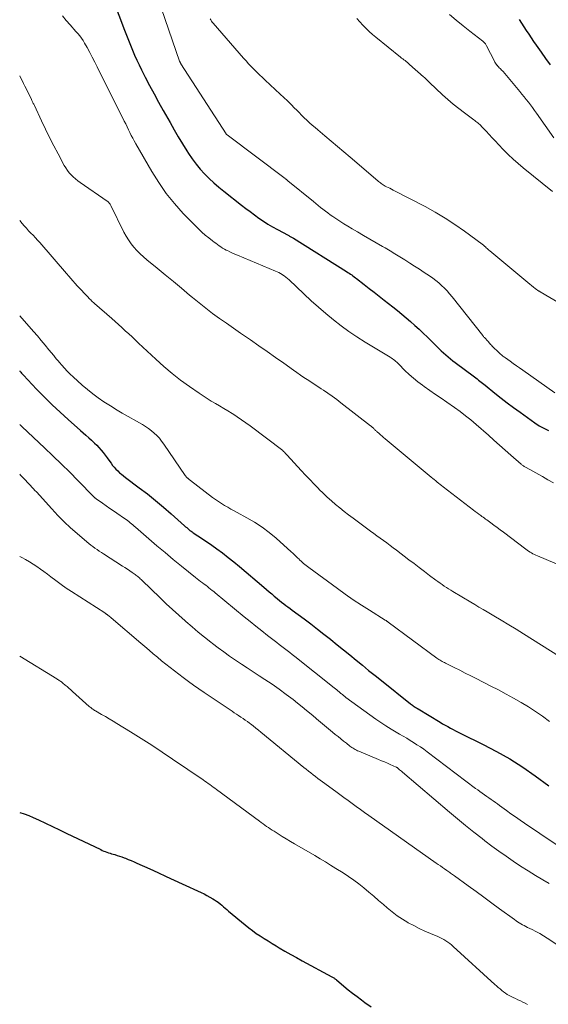
# Model space of a CAD drawing. Units: feet. Extents: x 2015000 to 2020026, y 535000 to 540000.
# Drawn here: x 2015000 to 2015108, y 535729 to 535930 of the extents above; entities that cross this region are included whole.
import ezdxf

# ---------------------------------------------------------------- set-up
doc = ezdxf.new("R2010")
doc.units = ezdxf.units.FT
doc.header["$LTSCALE"] = 100
doc.header["$MEASUREMENT"] = 0
doc.layers.add('CONTOUR INDEX', color=32, linetype='Continuous', lineweight=25)
doc.layers.add('CONTOUR INTERMEDIATE', color=40, linetype='Continuous', lineweight=15)

msp = doc.modelspace()

# ---------------------------------------------------------------- linework, layer by layer
at = {"layer": 'CONTOUR INDEX', "flags": 128}
for points, elevation in [([(2015018.98, 535933.68), (2015021.34, 535927.49), (2015021.73, 535926.47), (2015022.13, 535925.45), (2015022.54, 535924.43), (2015022.95, 535923.41), (2015023.38, 535922.4), (2015023.82, 535921.4), (2015024.29, 535920.41), (2015024.78, 535919.42), (2015025.53, 535917.95), (2015026.42, 535916.24), (2015027.32, 535914.53), (2015028.24, 535912.84), (2015029.18, 535911.16), (2015030.59, 535908.67), (2015031.41, 535907.23), (2015032.25, 535905.79), (2015033.11, 535904.37), (2015033.98, 535902.96), (2015034.34, 535902.39), (2015035.08, 535901.29), (2015035.86, 535900.23), (2015036.7, 535899.22), (2015037.59, 535898.24), (2015038.54, 535897.31), (2015039.5, 535896.41), (2015040.5, 535895.55), (2015041.53, 535894.71), (2015045.11, 535891.91), (2015045.98, 535891.23), (2015046.86, 535890.57), (2015047.75, 535889.91), (2015048.65, 535889.26), (2015049.56, 535888.64), (2015050.49, 535888.04), (2015051.44, 535887.47), (2015052.4, 535886.93), (2015054.63, 535885.74), (2015054.76, 535885.67), (2015054.89, 535885.6), (2015055.02, 535885.53), (2015055.15, 535885.46), (2015055.28, 535885.39), (2015055.4, 535885.32), (2015055.53, 535885.24), (2015055.66, 535885.17), (2015066.48, 535878.36), (2015066.75, 535878.19), (2015067.01, 535878.02), (2015067.27, 535877.85), (2015067.52, 535877.67), (2015067.78, 535877.49), (2015068.03, 535877.31), (2015068.28, 535877.12), (2015068.53, 535876.94), (2015070.07, 535875.73), (2015071.09, 535874.93), (2015072.11, 535874.14), (2015073.12, 535873.34), (2015074.14, 535872.54), (2015075.9, 535871.15), (2015076.81, 535870.42), (2015077.71, 535869.68), (2015078.61, 535868.93), (2015079.5, 535868.18), (2015080.37, 535867.41), (2015081.23, 535866.63), (2015082.08, 535865.82), (2015082.91, 535865.01), (2015084.85, 535863.08), (2015085.29, 535862.65), (2015085.74, 535862.22), (2015086.19, 535861.81), (2015086.65, 535861.39), (2015087.12, 535860.99), (2015087.59, 535860.6), (2015088.07, 535860.22), (2015088.56, 535859.84), (2015092.47, 535856.93), (2015092.75, 535856.72), (2015093.03, 535856.51), (2015093.31, 535856.29), (2015093.58, 535856.08), (2015093.86, 535855.86), (2015094.13, 535855.64), (2015094.4, 535855.43), (2015094.68, 535855.21), (2015096.64, 535853.62), (2015097.9, 535852.62), (2015099.17, 535851.63), (2015100.46, 535850.67), (2015101.77, 535849.72), (2015104.79, 535847.57), (2015105.68, 535846.99), (2015106.59, 535846.46), (2015107.54, 535846)], 980), ([(2015101.55, 535929.64), (2015102.05, 535928.9), (2015102.54, 535928.16), (2015103.03, 535927.42), (2015103.52, 535926.67), (2015104.01, 535925.93), (2015104.51, 535925.19), (2015105.02, 535924.46), (2015106.03, 535922.99), (2015106.94, 535921.7), (2015107.85, 535920.41)], 960), ([(2015000, 535858.13), (2015000.02, 535858.11), (2015000.2, 535857.9), (2015000.38, 535857.69), (2015000.57, 535857.48), (2015000.76, 535857.28), (2015003.44, 535854.44), (2015005, 535852.84), (2015006.58, 535851.27), (2015008.2, 535849.75), (2015009.85, 535848.25), (2015012.36, 535846.02), (2015012.92, 535845.53), (2015013.48, 535845.03), (2015014.04, 535844.53), (2015014.6, 535844.04), (2015014.74, 535843.91), (2015015.22, 535843.46), (2015015.68, 535843), (2015016.12, 535842.52), (2015016.55, 535842.03), (2015016.96, 535841.52), (2015017.36, 535841), (2015017.76, 535840.48), (2015018.14, 535839.95), (2015018.59, 535839.33), (2015018.9, 535838.92), (2015019.23, 535838.52), (2015019.58, 535838.14), (2015019.94, 535837.78), (2015020.32, 535837.43), (2015020.71, 535837.1), (2015021.11, 535836.77), (2015021.52, 535836.46), (2015024.32, 535834.37), (2015025.99, 535833.09), (2015027.63, 535831.79), (2015029.24, 535830.43), (2015030.82, 535829.05), (2015033.53, 535826.62), (2015033.74, 535826.43), (2015033.96, 535826.24), (2015034.17, 535826.05), (2015034.39, 535825.87), (2015034.61, 535825.69), (2015034.84, 535825.52), (2015035.07, 535825.36), (2015035.31, 535825.2), (2015036.26, 535824.58), (2015036.97, 535824.11), (2015037.68, 535823.63), (2015038.38, 535823.14), (2015039.08, 535822.65), (2015040.08, 535821.94), (2015041.26, 535821.08), (2015042.42, 535820.19), (2015043.57, 535819.28), (2015044.69, 535818.34), (2015049.68, 535814.1), (2015050.2, 535813.65), (2015050.73, 535813.2), (2015051.25, 535812.75), (2015051.78, 535812.3), (2015052.01, 535812.11), (2015052.42, 535811.76), (2015052.84, 535811.42), (2015053.27, 535811.08), (2015053.7, 535810.75), (2015054.13, 535810.42), (2015054.56, 535810.09), (2015055, 535809.76), (2015055.43, 535809.44), (2015057.82, 535807.66), (2015059.18, 535806.64), (2015060.54, 535805.61), (2015061.88, 535804.56), (2015063.21, 535803.51), (2015063.29, 535803.45), (2015064.58, 535802.41), (2015065.86, 535801.37), (2015067.14, 535800.32), (2015068.41, 535799.27), (2015069.69, 535798.22), (2015070.97, 535797.18), (2015072.26, 535796.14), (2015073.55, 535795.11), (2015079.51, 535790.4), (2015079.69, 535790.27), (2015079.86, 535790.13), (2015080.04, 535789.99), (2015080.23, 535789.86), (2015080.45, 535789.7), (2015080.52, 535789.65), (2015080.59, 535789.6), (2015080.66, 535789.55), (2015080.74, 535789.51), (2015080.81, 535789.46), (2015080.88, 535789.42), (2015080.96, 535789.37), (2015081.03, 535789.33), (2015085.49, 535786.64), (2015086.01, 535786.34), (2015086.53, 535786.03), (2015087.06, 535785.74), (2015087.59, 535785.45), (2015088.13, 535785.17), (2015088.66, 535784.89), (2015089.2, 535784.61), (2015089.74, 535784.34), (2015094.24, 535782.13), (2015096.99, 535780.69), (2015099.69, 535779.16), (2015102.3, 535777.49), (2015104.86, 535775.73), (2015107.63, 535773.72)], 1000), ([(2015000, 535768.29), (2015000.91, 535767.99), (2015001.84, 535767.62), (2015002.76, 535767.23), (2015003.8, 535766.76), (2015005.22, 535766.1), (2015006.65, 535765.43), (2015008.07, 535764.76), (2015009.48, 535764.08), (2015016.47, 535760.7), (2015016.78, 535760.56), (2015017.09, 535760.42), (2015017.41, 535760.3), (2015017.72, 535760.18), (2015018.04, 535760.07), (2015018.37, 535759.97), (2015018.69, 535759.87), (2015019.02, 535759.77), (2015019.33, 535759.68), (2015019.82, 535759.53), (2015020.3, 535759.38), (2015020.77, 535759.22), (2015021.25, 535759.04), (2015021.49, 535758.95), (2015022.08, 535758.72), (2015022.67, 535758.48)], 1020), ([(2015022.67, 535758.48), (2015023.26, 535758.23), (2015023.84, 535757.97), (2015026.45, 535756.78), (2015028.11, 535756.02), (2015029.76, 535755.26), (2015031.42, 535754.5), (2015033.07, 535753.73), (2015036.89, 535751.97), (2015037.5, 535751.68), (2015038.09, 535751.37), (2015038.68, 535751.05), (2015039.26, 535750.71), (2015039.63, 535750.48), (2015040.01, 535750.24), (2015040.38, 535749.98), (2015040.74, 535749.69), (2015041.08, 535749.4), (2015041.42, 535749.09), (2015041.76, 535748.79), (2015042.1, 535748.5), (2015042.45, 535748.21), (2015045.84, 535745.39), (2015046.59, 535744.79), (2015047.34, 535744.21), (2015048.12, 535743.66), (2015048.91, 535743.13), (2015049.72, 535742.62), (2015050.52, 535742.11), (2015051.33, 535741.61), (2015052.15, 535741.11), (2015052.8, 535740.72), (2015053.95, 535740.04), (2015055.11, 535739.38), (2015056.28, 535738.73), (2015057.45, 535738.09), (2015063.51, 535734.83), (2015063.63, 535734.76), (2015063.75, 535734.68), (2015063.87, 535734.61), (2015063.99, 535734.52), (2015064.1, 535734.44), (2015064.22, 535734.35), (2015064.33, 535734.26), (2015064.44, 535734.17), (2015065.95, 535732.9), (2015066.83, 535732.18), (2015067.71, 535731.47), (2015068.61, 535730.79), (2015069.52, 535730.12), (2015070.22, 535729.61), (2015071.5, 535728.71)], 1020)]:
    msp.add_lwpolyline(points, dxfattribs=dict(at, elevation=elevation))
at = {"layer": 'CONTOUR INTERMEDIATE', "flags": 128}
for points, elevation in [([(2015028.83, 535931.81), (2015032.53, 535921.16), (2015032.56, 535921.1), (2015032.58, 535921.03), (2015032.61, 535920.96), (2015032.64, 535920.9), (2015032.67, 535920.83), (2015032.71, 535920.77), (2015032.74, 535920.71), (2015032.78, 535920.65), (2015041.96, 535906.42), (2015041.97, 535906.4), (2015041.99, 535906.38), (2015042, 535906.36), (2015042.02, 535906.34), (2015042.09, 535906.24), (2015042.17, 535906.17), (2015053.96, 535897.31), (2015053.98, 535897.29), (2015054, 535897.28), (2015054.01, 535897.27), (2015054.03, 535897.26), (2015054.09, 535897.2), (2015054.11, 535897.19), (2015054.12, 535897.18), (2015054.14, 535897.16), (2015054.16, 535897.15), (2015054.26, 535897.07), (2015054.32, 535897.02), (2015054.39, 535896.96), (2015054.45, 535896.91), (2015054.52, 535896.86), (2015059.77, 535892.59), (2015060.25, 535892.2), (2015060.73, 535891.81), (2015061.2, 535891.42), (2015061.68, 535891.04), (2015062.16, 535890.66), (2015062.65, 535890.29), (2015063.14, 535889.93), (2015063.65, 535889.58), (2015064.26, 535889.16), (2015065.08, 535888.62), (2015065.91, 535888.09), (2015066.75, 535887.58), (2015067.6, 535887.08), (2015068.67, 535886.46), (2015069.95, 535885.72), (2015071.23, 535884.97), (2015072.5, 535884.23), (2015073.78, 535883.48), (2015074.31, 535883.17), (2015075.32, 535882.57), (2015076.32, 535881.96), (2015077.32, 535881.34), (2015078.32, 535880.72), (2015079.31, 535880.09), (2015080.3, 535879.46), (2015081.28, 535878.82), (2015082.26, 535878.18), (2015083.34, 535877.47), (2015083.99, 535877.02), (2015084.62, 535876.56), (2015085.22, 535876.06), (2015085.81, 535875.54), (2015086.37, 535874.99), (2015086.92, 535874.42), (2015087.44, 535873.84), (2015087.94, 535873.23), (2015094.18, 535865.33), (2015094.25, 535865.23), (2015094.33, 535865.14), (2015094.42, 535865.04), (2015094.5, 535864.95), (2015094.57, 535864.88), (2015094.62, 535864.83), (2015094.68, 535864.78), (2015094.73, 535864.72), (2015094.78, 535864.67), (2015094.87, 535864.58), (2015094.96, 535864.5), (2015095.1, 535864.36), (2015095.16, 535864.29), (2015095.22, 535864.23), (2015095.28, 535864.16), (2015095.33, 535864.09), (2015095.49, 535863.88), (2015095.63, 535863.7), (2015095.78, 535863.54), (2015095.93, 535863.37), (2015096.09, 535863.21), (2015097.5, 535861.84), (2015097.65, 535861.7), (2015097.81, 535861.56), (2015097.97, 535861.43), (2015098.13, 535861.3), (2015098.29, 535861.17), (2015098.46, 535861.04), (2015098.63, 535860.92), (2015098.79, 535860.8), (2015099.75, 535860.12), (2015100.39, 535859.66), (2015101.04, 535859.2), (2015101.68, 535858.74), (2015102.33, 535858.28), (2015108.83, 535853.68)], 976), ([(2015008.69, 535930.41), (2015009.43, 535929.48), (2015010.24, 535928.57), (2015010.64, 535928.13), (2015011.04, 535927.68), (2015011.43, 535927.24), (2015011.83, 535926.79), (2015012.21, 535926.34), (2015012.57, 535925.87), (2015012.9, 535925.37), (2015013.2, 535924.86), (2015013.71, 535923.96), (2015014.24, 535922.98), (2015014.76, 535922), (2015015.27, 535921.01), (2015015.78, 535920.02), (2015021.26, 535908.98), (2015021.55, 535908.4), (2015021.84, 535907.82), (2015022.12, 535907.24), (2015022.41, 535906.67), (2015022.69, 535906.09), (2015022.99, 535905.52), (2015023.3, 535904.95), (2015023.61, 535904.39), (2015026.86, 535898.74), (2015028.28, 535896.47), (2015029.8, 535894.28), (2015031.48, 535892.21), (2015033.27, 535890.21), (2015035.75, 535887.65), (2015036.4, 535887.01), (2015037.05, 535886.39), (2015037.74, 535885.8), (2015038.44, 535885.23), (2015039.19, 535884.63), (2015039.53, 535884.37), (2015039.87, 535884.11), (2015040.21, 535883.86), (2015040.56, 535883.61), (2015040.91, 535883.38), (2015041.27, 535883.15), (2015041.64, 535882.94), (2015042.02, 535882.74), (2015042.25, 535882.62), (2015042.76, 535882.38), (2015043.26, 535882.14), (2015043.77, 535881.91), (2015044.28, 535881.69), (2015052.04, 535878.47), (2015052.39, 535878.31), (2015052.73, 535878.15), (2015053.07, 535877.96), (2015053.4, 535877.76), (2015053.46, 535877.72), (2015053.8, 535877.49), (2015054.14, 535877.24), (2015054.47, 535876.97), (2015054.78, 535876.69), (2015059.3, 535872.43), (2015060.76, 535871.1), (2015062.25, 535869.8), (2015063.79, 535868.55), (2015065.35, 535867.34), (2015066.96, 535866.18), (2015068.59, 535865.06), (2015070.25, 535863.98), (2015071.94, 535862.95), (2015075.33, 535860.93), (2015075.58, 535860.78), (2015075.81, 535860.62), (2015076.04, 535860.45), (2015076.27, 535860.27), (2015076.48, 535860.08), (2015076.69, 535859.89), (2015076.9, 535859.69), (2015077.11, 535859.49), (2015078.35, 535858.24), (2015079.2, 535857.44), (2015080.07, 535856.66), (2015080.98, 535855.94), (2015081.92, 535855.24), (2015082.29, 535854.98), (2015083.44, 535854.17), (2015084.58, 535853.37), (2015085.73, 535852.57), (2015086.87, 535851.77), (2015088.43, 535850.69), (2015089.56, 535849.87), (2015090.69, 535849.03), (2015091.78, 535848.15), (2015092.85, 535847.24), (2015095.31, 535845.08), (2015096.46, 535844.07), (2015097.61, 535843.05), (2015098.76, 535842.03), (2015099.91, 535841.01), (2015101.97, 535839.16), (2015102.09, 535839.07), (2015102.2, 535838.97), (2015102.33, 535838.88), (2015102.45, 535838.8), (2015102.58, 535838.71), (2015102.71, 535838.63), (2015102.84, 535838.56), (2015102.97, 535838.48), (2015106.32, 535836.62), (2015107.43, 535835.99), (2015108.53, 535835.35)], 984), ([(2015038.73, 535929.82), (2015038.86, 535929.59), (2015039.01, 535929.36), (2015039.17, 535929.15), (2015039.34, 535928.94), (2015045.5, 535921.83), (2015046.03, 535921.24), (2015046.56, 535920.65), (2015047.1, 535920.07), (2015047.65, 535919.5), (2015048.21, 535918.93), (2015048.77, 535918.38), (2015049.35, 535917.83), (2015049.93, 535917.29), (2015053, 535914.49), (2015053.74, 535913.8), (2015054.48, 535913.09), (2015055.2, 535912.37), (2015055.91, 535911.65), (2015056.29, 535911.25), (2015056.81, 535910.72), (2015057.34, 535910.19), (2015057.87, 535909.67), (2015058.4, 535909.15), (2015058.95, 535908.64), (2015059.5, 535908.15), (2015060.06, 535907.66), (2015060.63, 535907.18), (2015062.07, 535905.99), (2015063.36, 535904.92), (2015064.65, 535903.85), (2015065.93, 535902.76), (2015067.2, 535901.67), (2015072.81, 535896.84), (2015072.99, 535896.69), (2015073.17, 535896.54), (2015073.36, 535896.4), (2015073.54, 535896.26), (2015073.73, 535896.12), (2015073.93, 535895.99), (2015074.13, 535895.88), (2015074.34, 535895.77), (2015074.59, 535895.64), (2015074.93, 535895.47), (2015075.26, 535895.31), (2015075.6, 535895.13), (2015075.93, 535894.96), (2015082.43, 535891.59), (2015084.5, 535890.46), (2015086.53, 535889.26), (2015088.5, 535887.96), (2015090.43, 535886.6), (2015094.06, 535883.92), (2015094.15, 535883.85), (2015094.23, 535883.79), (2015094.31, 535883.72), (2015094.39, 535883.65), (2015094.47, 535883.58), (2015094.55, 535883.51), (2015094.62, 535883.44), (2015094.7, 535883.37), (2015094.89, 535883.2), (2015095.07, 535883.04), (2015095.24, 535882.89), (2015095.42, 535882.73), (2015095.6, 535882.58), (2015103.34, 535876.11), (2015103.72, 535875.8), (2015104.09, 535875.5), (2015104.48, 535875.21), (2015104.86, 535874.93), (2015105.61, 535874.4), (2015105.63, 535874.38), (2015105.65, 535874.37), (2015105.67, 535874.36), (2015105.69, 535874.34), (2015105.77, 535874.29), (2015105.79, 535874.28), (2015105.81, 535874.27), (2015105.83, 535874.26), (2015105.85, 535874.25), (2015113.74, 535869.63)], 972), ([(2015068.56, 535929.89), (2015069.17, 535929.22), (2015069.79, 535928.54), (2015070.42, 535927.88), (2015071.07, 535927.24), (2015071.75, 535926.63), (2015072.45, 535926.04), (2015077.44, 535922.01), (2015077.67, 535921.83), (2015077.9, 535921.64), (2015078.14, 535921.46), (2015078.38, 535921.29), (2015078.61, 535921.11), (2015078.84, 535920.92), (2015079.07, 535920.73), (2015079.29, 535920.54), (2015082.14, 535918.03), (2015082.3, 535917.89), (2015082.45, 535917.74), (2015082.6, 535917.59), (2015082.75, 535917.44), (2015082.9, 535917.29), (2015083.05, 535917.14), (2015083.2, 535917), (2015083.35, 535916.85), (2015085.98, 535914.36), (2015087.05, 535913.38), (2015088.15, 535912.44), (2015089.28, 535911.53), (2015090.44, 535910.65), (2015092.38, 535909.24), (2015092.59, 535909.09), (2015092.79, 535908.93), (2015092.99, 535908.78), (2015093.19, 535908.61), (2015093.38, 535908.45), (2015093.57, 535908.28), (2015093.75, 535908.1), (2015093.93, 535907.91), (2015094.84, 535906.92), (2015095.47, 535906.24), (2015096.11, 535905.56), (2015096.75, 535904.88), (2015097.39, 535904.21), (2015098.42, 535903.15), (2015099.37, 535902.2), (2015100.35, 535901.27), (2015101.37, 535900.37), (2015102.4, 535899.5), (2015108.38, 535894.66)], 968), ([(2015087.4, 535930.68), (2015088.77, 535929.51), (2015090.16, 535928.37), (2015091.57, 535927.26), (2015094.18, 535925.25), (2015094.3, 535925.15), (2015094.41, 535925.05), (2015094.52, 535924.95), (2015094.62, 535924.83), (2015094.71, 535924.71), (2015094.8, 535924.59), (2015094.88, 535924.46), (2015094.95, 535924.33), (2015096.53, 535921.2), (2015096.65, 535920.99), (2015096.77, 535920.78), (2015096.91, 535920.58), (2015097.06, 535920.39), (2015097.09, 535920.36), (2015097.23, 535920.19), (2015097.38, 535920.03), (2015097.54, 535919.86), (2015097.7, 535919.7), (2015097.85, 535919.54), (2015098.01, 535919.38), (2015098.16, 535919.21), (2015098.3, 535919.05), (2015101.7, 535915.03), (2015102.15, 535914.49), (2015102.59, 535913.95), (2015103.03, 535913.4), (2015103.47, 535912.85), (2015103.89, 535912.3), (2015104.31, 535911.74), (2015104.72, 535911.17), (2015105.13, 535910.6), (2015108.61, 535905.57)], 964), ([(2015000, 535918.18), (2015000.77, 535916.67), (2015001.07, 535916.07), (2015001.37, 535915.47), (2015001.67, 535914.87), (2015001.97, 535914.27), (2015002.4, 535913.36), (2015002.48, 535913.21), (2015002.55, 535913.06), (2015002.63, 535912.91), (2015002.7, 535912.75), (2015002.77, 535912.6), (2015002.84, 535912.45), (2015002.92, 535912.29), (2015002.99, 535912.14), (2015004.43, 535909.03), (2015005.23, 535907.33), (2015006.06, 535905.64), (2015006.92, 535903.96), (2015007.8, 535902.3), (2015009.07, 535899.97), (2015009.38, 535899.45), (2015009.71, 535898.95), (2015010.08, 535898.48), (2015010.47, 535898.03), (2015010.9, 535897.61), (2015011.34, 535897.21), (2015011.81, 535896.83), (2015012.3, 535896.47), (2015017.8, 535892.69), (2015017.92, 535892.6), (2015018.03, 535892.5), (2015018.13, 535892.4), (2015018.22, 535892.29), (2015018.31, 535892.17), (2015018.39, 535892.05), (2015018.47, 535891.92), (2015018.54, 535891.79), (2015021.2, 535886.38), (2015021.63, 535885.57), (2015022.11, 535884.79), (2015022.64, 535884.04), (2015023.22, 535883.33), (2015023.83, 535882.64), (2015024.47, 535881.99), (2015025.15, 535881.36), (2015025.84, 535880.76), (2015027.96, 535879.02), (2015029.61, 535877.67), (2015031.25, 535876.31), (2015032.89, 535874.95), (2015034.53, 535873.59), (2015035.13, 535873.08), (2015036.48, 535871.98), (2015037.84, 535870.9), (2015039.23, 535869.86), (2015040.63, 535868.83), (2015042.04, 535867.83), (2015043.46, 535866.83), (2015044.89, 535865.84), (2015046.32, 535864.85), (2015046.91, 535864.45), (2015048.61, 535863.27), (2015050.31, 535862.09), (2015052.01, 535860.9), (2015053.7, 535859.7), (2015055.68, 535858.28), (2015056.38, 535857.79), (2015057.08, 535857.3), (2015057.78, 535856.83), (2015058.49, 535856.36), (2015059.2, 535855.89), (2015059.92, 535855.43), (2015060.63, 535854.96), (2015061.34, 535854.5), (2015061.76, 535854.22), (2015062.68, 535853.61), (2015063.58, 535852.98), (2015064.47, 535852.33), (2015065.34, 535851.67), (2015071.37, 535846.97), (2015071.5, 535846.87), (2015071.63, 535846.76), (2015071.76, 535846.65), (2015071.88, 535846.53), (2015071.93, 535846.48), (2015072.02, 535846.39), (2015072.12, 535846.3), (2015072.21, 535846.2), (2015072.3, 535846.11), (2015072.39, 535846.02), (2015072.48, 535845.93), (2015072.58, 535845.84), (2015072.67, 535845.75), (2015073.09, 535845.39), (2015073.4, 535845.12), (2015073.71, 535844.85), (2015074.02, 535844.58), (2015074.34, 535844.32), (2015083.7, 535836.5), (2015083.99, 535836.26), (2015084.29, 535836.01), (2015084.6, 535835.76), (2015084.9, 535835.52), (2015085.2, 535835.28), (2015085.51, 535835.04), (2015085.81, 535834.8), (2015086.12, 535834.56), (2015092.27, 535829.83), (2015092.64, 535829.55), (2015093.01, 535829.27), (2015093.38, 535828.99), (2015093.76, 535828.72), (2015094.01, 535828.53), (2015094.26, 535828.35), (2015094.5, 535828.17), (2015094.75, 535827.98), (2015095, 535827.8), (2015095.8, 535827.22), (2015096.45, 535826.75), (2015097.1, 535826.28), (2015097.74, 535825.8), (2015098.39, 535825.31), (2015102.96, 535821.84), (2015103.23, 535821.64), (2015103.51, 535821.45), (2015103.79, 535821.27), (2015104.08, 535821.09), (2015104.38, 535820.92), (2015104.67, 535820.77), (2015104.98, 535820.62), (2015105.29, 535820.48), (2015112.33, 535817.55)], 988), ([(2015000, 535888.74), (2015000.48, 535888.16), (2015000.92, 535887.66), (2015001.36, 535887.17), (2015001.81, 535886.68), (2015002.27, 535886.21), (2015002.73, 535885.74), (2015003.19, 535885.26), (2015003.64, 535884.77), (2015004.07, 535884.27), (2015009.52, 535877.94), (2015009.96, 535877.45), (2015010.39, 535876.95), (2015010.83, 535876.46), (2015011.27, 535875.96), (2015011.71, 535875.48), (2015012.16, 535874.99), (2015012.61, 535874.51), (2015013.06, 535874.02), (2015013.71, 535873.33), (2015013.89, 535873.14), (2015014.07, 535872.95), (2015014.26, 535872.76), (2015014.44, 535872.58), (2015014.63, 535872.4), (2015014.82, 535872.22), (2015015.01, 535872.04), (2015015.21, 535871.87), (2015018.73, 535868.83), (2015019.43, 535868.21), (2015020.12, 535867.59), (2015020.8, 535866.96), (2015021.48, 535866.33), (2015022.16, 535865.69), (2015022.84, 535865.05), (2015023.52, 535864.41), (2015024.19, 535863.78), (2015027.7, 535860.5), (2015029.33, 535859.04), (2015031.01, 535857.62), (2015032.73, 535856.28), (2015034.5, 535854.99), (2015036.49, 535853.6), (2015037.3, 535853.05), (2015038.12, 535852.51), (2015038.96, 535852), (2015039.81, 535851.5), (2015040.66, 535851), (2015041.51, 535850.5), (2015042.35, 535849.99), (2015043.18, 535849.47), (2015043.33, 535849.38), (2015044.22, 535848.8), (2015045.11, 535848.2), (2015045.98, 535847.58), (2015046.84, 535846.95), (2015053.53, 535841.91), (2015053.61, 535841.83), (2015053.89, 535841.53), (2015054.02, 535841.39), (2015054.14, 535841.25), (2015054.27, 535841.11), (2015054.4, 535840.97), (2015057.27, 535837.84), (2015058.12, 535836.92), (2015058.99, 535836.01), (2015059.86, 535835.1), (2015060.75, 535834.21), (2015060.93, 535834.03), (2015061.74, 535833.24), (2015062.56, 535832.46), (2015063.4, 535831.71), (2015064.25, 535830.97), (2015065.11, 535830.24), (2015065.99, 535829.53), (2015066.88, 535828.84), (2015067.79, 535828.16), (2015071.34, 535825.55), (2015072, 535825.07), (2015072.66, 535824.58), (2015073.33, 535824.09), (2015073.99, 535823.61), (2015074.65, 535823.12), (2015075.31, 535822.63), (2015075.97, 535822.14), (2015076.63, 535821.65), (2015079.17, 535819.71), (2015080.22, 535818.91), (2015081.27, 535818.12), (2015082.32, 535817.33), (2015083.37, 535816.53), (2015084.64, 535815.58), (2015085.06, 535815.27), (2015085.48, 535814.96), (2015085.91, 535814.66), (2015086.34, 535814.36), (2015086.78, 535814.07), (2015087.21, 535813.79), (2015087.66, 535813.51), (2015088.1, 535813.24), (2015091.73, 535811.06), (2015092.56, 535810.57), (2015093.39, 535810.07), (2015094.23, 535809.58), (2015095.06, 535809.09), (2015096.43, 535808.29), (2015097.94, 535807.39), (2015099.45, 535806.48), (2015100.95, 535805.56), (2015102.45, 535804.63), (2015109.8, 535800)], 992), ([(2015000, 535869.37), (2015002.79, 535866.19), (2015003.59, 535865.26), (2015004.39, 535864.33), (2015005.18, 535863.39), (2015005.95, 535862.44), (2015006.92, 535861.25), (2015007.21, 535860.89), (2015007.5, 535860.54), (2015007.8, 535860.18), (2015008.1, 535859.83), (2015008.57, 535859.28), (2015009.12, 535858.67), (2015009.68, 535858.07), (2015010.27, 535857.49), (2015010.87, 535856.93), (2015012.72, 535855.26), (2015013.77, 535854.35), (2015014.85, 535853.48), (2015015.97, 535852.66), (2015017.11, 535851.88), (2015018.11, 535851.22), (2015018.78, 535850.8), (2015019.45, 535850.38), (2015020.13, 535849.97), (2015020.82, 535849.57), (2015024.95, 535847.23), (2015025.59, 535846.84), (2015026.2, 535846.42), (2015026.79, 535845.97), (2015027.36, 535845.49), (2015027.89, 535844.97), (2015028.4, 535844.43), (2015028.87, 535843.86), (2015029.31, 535843.26), (2015033.68, 535836.84), (2015033.77, 535836.73), (2015033.86, 535836.61), (2015033.95, 535836.51), (2015034.05, 535836.41), (2015034.12, 535836.34), (2015034.19, 535836.28), (2015034.26, 535836.21), (2015034.33, 535836.15), (2015034.41, 535836.09), (2015034.49, 535836.03), (2015034.56, 535835.97), (2015034.64, 535835.91), (2015034.72, 535835.85), (2015039.22, 535832.4), (2015039.82, 535831.96), (2015040.42, 535831.54), (2015041.04, 535831.14), (2015041.68, 535830.76), (2015042.32, 535830.4), (2015042.96, 535830.03), (2015043.61, 535829.68), (2015044.25, 535829.32), (2015046.19, 535828.27), (2015047.77, 535827.35), (2015049.3, 535826.35), (2015050.76, 535825.24), (2015052.17, 535824.07), (2015055.21, 535821.34), (2015055.56, 535821.03), (2015055.9, 535820.71), (2015056.23, 535820.38), (2015056.57, 535820.05), (2015056.74, 535819.88), (2015056.99, 535819.64), (2015057.23, 535819.4), (2015057.49, 535819.17), (2015057.75, 535818.95), (2015058.02, 535818.74), (2015058.28, 535818.52), (2015058.55, 535818.31), (2015058.83, 535818.11), (2015064.62, 535813.85), (2015066.22, 535812.69), (2015067.85, 535811.57), (2015069.49, 535810.48), (2015071.16, 535809.41), (2015074.36, 535807.41), (2015074.44, 535807.37), (2015074.52, 535807.32), (2015074.59, 535807.27), (2015074.67, 535807.22), (2015074.74, 535807.17), (2015074.82, 535807.12), (2015074.89, 535807.07), (2015074.96, 535807.01), (2015084.84, 535799.7), (2015085.05, 535799.55), (2015085.27, 535799.4), (2015085.48, 535799.26), (2015085.7, 535799.13), (2015085.93, 535799), (2015086.16, 535798.88), (2015086.38, 535798.76), (2015086.61, 535798.64), (2015088.39, 535797.76), (2015089.51, 535797.2), (2015090.63, 535796.65), (2015091.74, 535796.08), (2015092.85, 535795.52), (2015095.84, 535794), (2015097.39, 535793.2), (2015098.92, 535792.38), (2015100.45, 535791.53), (2015101.97, 535790.68), (2015103.46, 535789.78), (2015104.92, 535788.84), (2015106.34, 535787.84), (2015107.74, 535786.8)], 996), ([(2015000, 535847.26), (2015000.01, 535847.24), (2015000.06, 535847.19), (2015000.11, 535847.13), (2015000.17, 535847.08), (2015000.19, 535847.05), (2015000.23, 535847.01), (2015000.27, 535846.97), (2015000.31, 535846.93), (2015000.35, 535846.89), (2015000.39, 535846.85), (2015000.43, 535846.82), (2015000.47, 535846.78), (2015000.51, 535846.74), (2015005.04, 535842.47), (2015006.77, 535840.83), (2015008.48, 535839.18), (2015010.17, 535837.5), (2015011.84, 535835.81), (2015015.07, 535832.52), (2015015.12, 535832.47), (2015015.18, 535832.41), (2015015.24, 535832.36), (2015015.29, 535832.31), (2015015.35, 535832.26), (2015015.41, 535832.21), (2015015.48, 535832.16), (2015015.54, 535832.11), (2015016.87, 535831.19), (2015017.59, 535830.68), (2015018.32, 535830.17), (2015019.05, 535829.67), (2015019.78, 535829.16), (2015021.34, 535828.09), (2015021.63, 535827.89), (2015021.92, 535827.68), (2015022.2, 535827.46), (2015022.48, 535827.25), (2015022.76, 535827.02), (2015023.03, 535826.8), (2015023.3, 535826.57), (2015023.57, 535826.33), (2015026.28, 535823.96), (2015027.91, 535822.55), (2015029.55, 535821.16), (2015031.21, 535819.78), (2015032.89, 535818.42), (2015035.78, 535816.1), (2015036.12, 535815.83), (2015036.46, 535815.56), (2015036.8, 535815.3), (2015037.15, 535815.03), (2015037.18, 535815.01), (2015037.51, 535814.76), (2015037.84, 535814.51), (2015038.16, 535814.25), (2015038.49, 535814), (2015038.81, 535813.74), (2015039.13, 535813.48), (2015039.45, 535813.22), (2015039.77, 535812.95), (2015045.67, 535808.09), (2015046.84, 535807.13), (2015048.02, 535806.18), (2015049.21, 535805.24), (2015050.4, 535804.3), (2015051.74, 535803.26), (2015052.26, 535802.85), (2015052.79, 535802.44), (2015053.32, 535802.03), (2015053.85, 535801.62), (2015054.38, 535801.22), (2015054.91, 535800.81), (2015055.43, 535800.4), (2015055.96, 535799.98), (2015063.97, 535793.62), (2015064.23, 535793.41), (2015064.48, 535793.21), (2015064.73, 535793.01), (2015064.97, 535792.8), (2015065.18, 535792.63), (2015065.32, 535792.51), (2015065.47, 535792.39), (2015065.62, 535792.27), (2015065.76, 535792.15), (2015065.91, 535792.03), (2015066.06, 535791.91), (2015066.21, 535791.8), (2015066.36, 535791.68), (2015072.46, 535787.29), (2015073.46, 535786.58), (2015074.48, 535785.9), (2015075.52, 535785.25), (2015076.58, 535784.62), (2015077.27, 535784.22), (2015077.98, 535783.8), (2015078.7, 535783.37), (2015079.4, 535782.94), (2015080.11, 535782.51), (2015080.8, 535782.06), (2015081.49, 535781.6), (2015082.17, 535781.12), (2015082.84, 535780.63), (2015092.69, 535773.18), (2015093.14, 535772.85), (2015093.59, 535772.52), (2015094.04, 535772.2), (2015094.5, 535771.88), (2015094.53, 535771.85), (2015094.98, 535771.55), (2015095.42, 535771.24), (2015095.86, 535770.94), (2015096.3, 535770.63), (2015096.74, 535770.32), (2015097.18, 535770), (2015097.61, 535769.69), (2015098.05, 535769.37), (2015099, 535768.67), (2015099.91, 535768.01), (2015100.83, 535767.35), (2015101.76, 535766.71), (2015102.69, 535766.07), (2015112.2, 535759.64)], 1004), ([(2015000, 535837.1), (2015000.16, 535836.93), (2015000.51, 535836.57), (2015000.86, 535836.22), (2015000.91, 535836.17), (2015001.23, 535835.84), (2015001.55, 535835.51), (2015001.87, 535835.18), (2015002.18, 535834.84), (2015002.49, 535834.51), (2015002.79, 535834.17), (2015003.1, 535833.83), (2015003.41, 535833.5), (2015006.54, 535830.04), (2015007.77, 535828.73), (2015009.04, 535827.45), (2015010.35, 535826.22), (2015011.7, 535825.02), (2015013.64, 535823.35), (2015014.04, 535823.02), (2015014.45, 535822.69), (2015014.88, 535822.38), (2015015.3, 535822.07), (2015015.74, 535821.77), (2015016.18, 535821.48), (2015016.61, 535821.19), (2015017.06, 535820.9), (2015020.91, 535818.42), (2015021.4, 535818.1), (2015021.89, 535817.77), (2015022.38, 535817.44), (2015022.87, 535817.11), (2015023.46, 535816.7), (2015023.65, 535816.57), (2015023.83, 535816.43), (2015024, 535816.29), (2015024.18, 535816.14), (2015024.35, 535816), (2015024.51, 535815.84), (2015024.68, 535815.69), (2015024.84, 535815.54), (2015028.56, 535811.95), (2015029.81, 535810.75), (2015031.08, 535809.57), (2015032.37, 535808.4), (2015033.66, 535807.24), (2015033.8, 535807.12), (2015035.05, 535806.05), (2015036.3, 535804.99), (2015037.58, 535803.95), (2015038.87, 535802.93), (2015039.18, 535802.68), (2015040.34, 535801.81), (2015041.5, 535800.94), (2015042.68, 535800.11), (2015043.88, 535799.29), (2015045.08, 535798.48), (2015046.29, 535797.68), (2015047.5, 535796.89), (2015048.71, 535796.09), (2015049.88, 535795.33), (2015051.35, 535794.35), (2015052.79, 535793.35), (2015054.21, 535792.31), (2015055.6, 535791.24), (2015056.5, 535790.54), (2015057.43, 535789.8), (2015058.35, 535789.04), (2015059.27, 535788.28), (2015060.18, 535787.51), (2015060.37, 535787.34), (2015061.18, 535786.65), (2015061.99, 535785.96), (2015062.82, 535785.28), (2015063.64, 535784.6), (2015064.18, 535784.16), (2015064.74, 535783.71), (2015065.3, 535783.25), (2015065.87, 535782.8), (2015066.44, 535782.35), (2015067.16, 535781.78), (2015067.37, 535781.62), (2015067.58, 535781.47), (2015067.8, 535781.33), (2015068.02, 535781.19), (2015068.24, 535781.06), (2015068.47, 535780.93), (2015068.71, 535780.82), (2015068.94, 535780.72), (2015072.95, 535779.07), (2015073.56, 535778.81), (2015074.16, 535778.56), (2015074.77, 535778.3), (2015075.37, 535778.03), (2015076.54, 535777.52), (2015076.56, 535777.51), (2015076.58, 535777.5), (2015076.59, 535777.49), (2015076.61, 535777.48), (2015076.68, 535777.44), (2015076.69, 535777.43), (2015076.71, 535777.42), (2015076.73, 535777.41), (2015076.74, 535777.4), (2015077.09, 535777.11), (2015077.27, 535776.96), (2015077.46, 535776.81), (2015077.64, 535776.65), (2015077.83, 535776.49), (2015087.38, 535768.35), (2015089.03, 535766.97), (2015090.68, 535765.61), (2015092.35, 535764.27), (2015094.04, 535762.94), (2015094.61, 535762.5), (2015096.03, 535761.43), (2015097.46, 535760.37), (2015098.92, 535759.34), (2015100.39, 535758.34), (2015101.88, 535757.36), (2015103.38, 535756.4), (2015104.9, 535755.45), (2015106.42, 535754.53), (2015107.65, 535753.79)], 1008), ([(2015000, 535820.36), (2015000.4, 535820.16), (2015001.19, 535819.74), (2015001.97, 535819.29), (2015002.73, 535818.82), (2015003.47, 535818.32), (2015004.21, 535817.81), (2015004.93, 535817.29), (2015005.65, 535816.75), (2015006.3, 535816.25), (2015007.34, 535815.46), (2015008.4, 535814.69), (2015009.47, 535813.95), (2015010.56, 535813.23), (2015017.28, 535808.91), (2015017.34, 535808.86), (2015017.41, 535808.82), (2015017.47, 535808.78), (2015017.54, 535808.73), (2015017.61, 535808.69), (2015017.67, 535808.64), (2015017.73, 535808.59), (2015017.79, 535808.54), (2015017.98, 535808.39), (2015018.14, 535808.26), (2015018.29, 535808.14), (2015018.45, 535808.01), (2015018.6, 535807.88), (2015024.62, 535802.74), (2015025.47, 535802.02), (2015026.31, 535801.3), (2015027.16, 535800.58), (2015028.01, 535799.87), (2015028.86, 535799.16), (2015029.73, 535798.46), (2015030.6, 535797.77), (2015031.47, 535797.09), (2015033.27, 535795.72), (2015034.32, 535794.93), (2015035.37, 535794.16), (2015036.45, 535793.41), (2015037.53, 535792.67), (2015043.18, 535788.88), (2015043.63, 535788.58), (2015044.08, 535788.28), (2015044.53, 535787.98), (2015044.98, 535787.68), (2015045.42, 535787.38), (2015045.87, 535787.08), (2015046.31, 535786.76), (2015046.74, 535786.44), (2015046.95, 535786.28), (2015047.49, 535785.88), (2015048.02, 535785.46), (2015048.54, 535785.05), (2015049.06, 535784.62), (2015057.8, 535777.45), (2015058.27, 535777.07), (2015058.74, 535776.69), (2015059.21, 535776.32), (2015059.69, 535775.94), (2015060.17, 535775.57), (2015060.65, 535775.21), (2015061.13, 535774.84), (2015061.61, 535774.48), (2015064.27, 535772.53), (2015065.11, 535771.91), (2015065.95, 535771.29), (2015066.78, 535770.68), (2015067.62, 535770.07), (2015068.46, 535769.46), (2015069.31, 535768.85), (2015070.15, 535768.24), (2015071, 535767.64), (2015084.69, 535757.98), (2015085.12, 535757.68), (2015085.55, 535757.39), (2015085.97, 535757.09), (2015086.4, 535756.79), (2015086.88, 535756.46), (2015087.07, 535756.33), (2015087.26, 535756.2), (2015087.45, 535756.06), (2015087.64, 535755.93), (2015087.83, 535755.8), (2015088.02, 535755.66), (2015088.21, 535755.53), (2015088.4, 535755.39), (2015091.21, 535753.33), (2015092.81, 535752.17), (2015094.4, 535751), (2015096, 535749.84), (2015097.59, 535748.67), (2015100.62, 535746.45), (2015100.94, 535746.22), (2015101.26, 535746.01), (2015101.59, 535745.8), (2015101.93, 535745.61), (2015102.27, 535745.42), (2015102.61, 535745.24), (2015102.96, 535745.06), (2015103.3, 535744.88), (2015104.2, 535744.44), (2015104.98, 535744.04), (2015105.76, 535743.61), (2015106.52, 535743.16), (2015107.27, 535742.69), (2015113.58, 535738.56)], 1012), ([(2015000, 535800.07), (2015007.55, 535795.46), (2015007.71, 535795.36), (2015007.87, 535795.26), (2015008.03, 535795.16), (2015008.18, 535795.05), (2015008.34, 535794.94), (2015008.49, 535794.83), (2015008.64, 535794.72), (2015008.79, 535794.6), (2015009.25, 535794.2), (2015009.63, 535793.88), (2015010, 535793.56), (2015010.37, 535793.24), (2015010.74, 535792.91), (2015014.16, 535789.85), (2015014.3, 535789.72), (2015014.45, 535789.6), (2015014.6, 535789.48), (2015014.75, 535789.37), (2015014.9, 535789.26), (2015015.06, 535789.15), (2015015.22, 535789.05), (2015015.39, 535788.95), (2015016.63, 535788.23), (2015017.42, 535787.78), (2015018.2, 535787.32), (2015018.98, 535786.85), (2015019.76, 535786.38), (2015022.55, 535784.67), (2015024.71, 535783.33), (2015026.85, 535781.97), (2015028.97, 535780.57), (2015031.08, 535779.15), (2015037.28, 535774.91), (2015037.63, 535774.67), (2015037.97, 535774.43), (2015038.31, 535774.19), (2015038.65, 535773.94), (2015038.99, 535773.7), (2015039.33, 535773.45), (2015039.67, 535773.21), (2015040, 535772.96), (2015048.76, 535766.5), (2015049.12, 535766.23), (2015049.49, 535765.97), (2015049.85, 535765.7), (2015050.22, 535765.44), (2015050.59, 535765.19), (2015050.97, 535764.94), (2015051.34, 535764.69), (2015051.72, 535764.45), (2015052.59, 535763.9), (2015053.4, 535763.39), (2015054.22, 535762.89), (2015055.04, 535762.39), (2015055.87, 535761.9), (2015060, 535759.48), (2015061.08, 535758.84), (2015062.16, 535758.2), (2015063.23, 535757.54), (2015064.29, 535756.88), (2015065.8, 535755.95), (2015066.89, 535755.24), (2015067.96, 535754.5), (2015069, 535753.71), (2015070.02, 535752.9), (2015071.02, 535752.07), (2015072.02, 535751.22), (2015073, 535750.37), (2015073.99, 535749.51), (2015074.74, 535748.85), (2015075.74, 535748.02), (2015076.77, 535747.24), (2015077.85, 535746.53), (2015078.96, 535745.86), (2015079.03, 535745.82), (2015080.14, 535745.23), (2015081.27, 535744.66), (2015082.41, 535744.13), (2015083.56, 535743.63), (2015085.02, 535743.03), (2015085.45, 535742.83), (2015085.87, 535742.63), (2015086.28, 535742.4), (2015086.69, 535742.16), (2015087.08, 535741.9), (2015087.46, 535741.62), (2015087.83, 535741.33), (2015088.18, 535741.02), (2015096.66, 535733.26), (2015097, 535732.95), (2015097.34, 535732.64), (2015097.69, 535732.34), (2015098.04, 535732.04), (2015098.4, 535731.76), (2015098.77, 535731.49), (2015099.16, 535731.25), (2015099.56, 535731.03), (2015100.35, 535730.63), (2015100.83, 535730.38), (2015101.32, 535730.14), (2015101.82, 535729.9), (2015102.31, 535729.67), (2015102.8, 535729.43), (2015103.28, 535729.17)], 1016)]:
    msp.add_lwpolyline(points, dxfattribs=dict(at, elevation=elevation))

doc.saveas('drawing.dxf')
